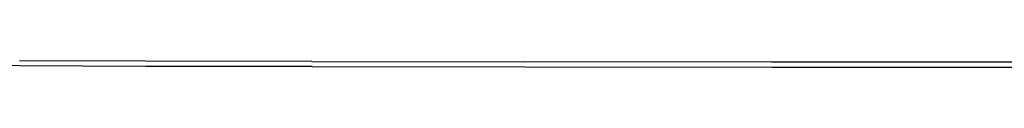
# Model space of a CAD drawing. Units: metres. Extents: x -0.64 to 0.64, y -0.64 to 0.64.
# Drawn here: x -0.01 to 0.21, y -0.64 to -0.64 of the extents above; entities that cross this region are included whole.
import ezdxf

# ---------------------------------------------------------------- set-up
doc = ezdxf.new("R2010")
doc.units = ezdxf.units.M
doc.layers.get('0').update_dxf_attribs({"true_color": 0x99e4d6})

msp = doc.modelspace()

# ---------------------------------------------------------------- linework, layer by layer
for points in [[(0.0217, -0.6428, 0), (-0.00608, -0.64272, 0)], [(0.05841, -0.64287, 0), (0.0217, -0.6428, 0)], [(-0.00595, -0.64386, 0), (-0.02607, -0.64374, 0)], [(0.02182, -0.64395, 0), (-0.00595, -0.64386, 0)], [(0.05851, -0.64402, 0), (0.02182, -0.64395, 0)], [(0.05841, -0.64287, 0), (0.1053, -0.64292, 0)], [(0.05851, -0.64402, 0), (0.10539, -0.64408, 0)], [(0.1053, -0.64291, 0), (0.15983, -0.64295, 0)], [(0.10539, -0.64408, 0), (0.15991, -0.64412, 0)], [(0.15983, -0.64295, 0), (0.21945, -0.64297, 0)], [(0.15991, -0.64412, 0), (0.21953, -0.64414, 0)]]:
    msp.add_polyline3d(points)

doc.saveas('drawing.dxf')
